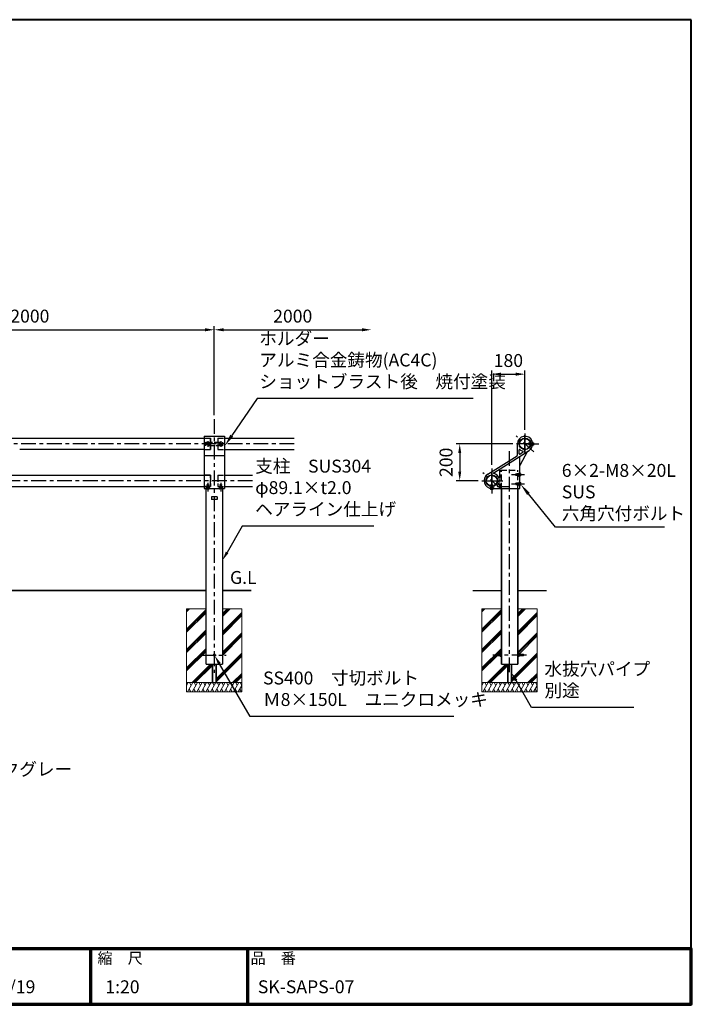
# Model space of a CAD drawing. Units: millimetres. Extents: x 400 to 8100, y 300 to 5640.
# Drawn here: x 4459 to 8100, y 300 to 5640 of the extents above; entities that cross this region are included whole.
import ezdxf
from ezdxf.enums import TextEntityAlignment as Align

# ---------------------------------------------------------------- set-up
doc = ezdxf.new("R2010")
doc.units = ezdxf.units.MM
doc.header["$LTSCALE"] = 20
for name, pattern in [('AM_ISO02W050', [7.5, 6, -1.5]), ('AM_ISO08W050', [18, 12, -1.5, 3, -1.5]), ('AM_ISO08W050x2', [9, 6, -0.75, 1.5, -0.75]), ('CENTER', [7, 4, -1, 1, -1]), ('CENTER2', [6, 3.75, -0.75, 0.75, -0.75]), ('HIDDEN2', [2.25, 1.5, -0.75])]:
    doc.linetypes.add(name, pattern=pattern)
for name, color, linetype, lineweight in [('AM_0', 7, 'Continuous', 30), ('AM_0N', 7, 'Continuous', 50), ('AM_3', 6, 'AM_ISO02W050', 25), ('AM_5', 3, 'Continuous', 25), ('AM_6', 2, 'Continuous', 35), ('AM_7', 4, 'AM_ISO08W050', 25), ('AM_7N', 4, 'AM_ISO08W050', 25), ('AM_BOR', 7, 'Continuous', 50), ('中心線', 4, 'CENTER', 25), ('図枠', 7, 'Continuous', 50), ('実線', 7, 'Continuous', 35)]:
    doc.layers.add(name, color=color, linetype=linetype, lineweight=lineweight)
for name, color, linetype in [('GF', 7, 'Continuous'), ('LAYER001', 7, 'Continuous'), ('LAYER002', 7, 'Continuous'), ('LAYER010', 7, 'Continuous')]:
    doc.layers.add(name, color=color, linetype=linetype)
doc.styles.add('ACISOTS', font='isocp.shx', dxfattribs={"height": 1, "bigfont": 'extfont.shx'})
doc.styles.get("Standard").update_dxf_attribs({"font": 'ISOCP.SHX', "bigfont": 'EXTFONT.SHX'})
doc.styles.add('スタイル1', font='txt')
doc.dimstyles.new('AM_ISO$0', dxfattribs={"dimtxt": 3.5, "dimasz": 2.5, "dimexe": 1, "dimexo": 1, "dimgap": 1.5, "dimtad": 1, "dimdsep": 46, "dimtxsty": 'Standard', "dimcen": 0, "dimclrd": 256, "dimclre": 256, "dimclrt": 2, "dimadec": 0, "dimazin": 2, "dimtp": 0.1, "dimtm": 0.1, "dimtfac": 0.71, "dimtdec": 3, "dimtmove": 0, "dimatfit": 3, "dimfxl": 1, "dimlwd": -1, "dimlwe": -1, "dimarcsym": 0})

# ---------------------------------------------------------------- blocks, each defined once
blk = doc.blocks.new('帝金図面用紙HP用')
at = {"layer": '図枠', "color": 1, "lineweight": 40}
for p, q in [((405, 282), (20, 282)), ((20, 282), (20, 15)), ((405, 15), (405, 282)), ((20, 15), (405, 15))]:
    blk.add_line(p, q, dxfattribs=at)
blk = doc.blocks.new('表題HP用')
at = {"layer": 'AM_0', "color": 1, "lineweight": 70}
for p, q in [((-267.43, 15), (-267.43, 0)), ((-207.43, 15), (-207.43, 0)), ((-162.84, 15), (-162.84, 0)), ((-120.28, 15), (-120.28, 0))]:
    blk.add_line(p, q, dxfattribs=at)
blk.add_lwpolyline([(-385, 0), (0, 0), (0, 15), (-385, 15)], close=True, dxfattribs=at)
at = {"layer": 'LAYER001', "color": 1, "linetype": 'Continuous'}
blk.add_line((-375.66, 15), (0, 15), dxfattribs=at)
at = {"layer": 'LAYER002', "color": 2, "linetype": 'Continuous'}
for p, q in [((-256.28, 8.46), (-256.28, 6.71)), ((-256.28, 8.46), (-250.29, 8.46)), ((-256.13, 9.97), (-256.13, 9.26)), ((-256.13, 9.97), (-253.68, 9.97)), ((-256.13, 9.26), (-255.02, 9.26)), ((-255.02, 9.26), (-254.58, 8.46)), ((-254.21, 9.26), (-252.36, 9.26)), ((-254.21, 9.26), (-253.78, 8.46)), ((-253.68, 10.41), (-253.68, 9.97)), ((-253.68, 10.41), (-252.89, 10.41)), ((-252.89, 10.41), (-252.89, 9.97)), ((-252.89, 9.97), (-250.44, 9.97)), ((-252.36, 9.26), (-252.79, 8.46)), ((-251.55, 9.26), (-251.99, 8.46)), ((-251.55, 9.26), (-250.44, 9.26)), ((-250.44, 9.97), (-250.44, 9.26)), ((-250.29, 8.46), (-250.29, 6.71)), ((-249.88, 8.71), (-249.51, 8.07)), ((-248.64, 8.39), (-248.64, 7.96)), ((-248.09, 8.67), (-246.79, 8.67)), ((-247.17, 10.32), (-246.79, 10.32)), ((-246.4, 10.32), (-246.79, 10.32)), ((-245.48, 8.67), (-246.79, 8.67)), ((-244.94, 8.39), (-244.94, 7.96)), ((-243.69, 8.71), (-244.06, 8.07)), ((-243.33, 9.11), (-243.33, 8.4)), ((-243.33, 9.11), (-242.57, 9.11)), ((-243.33, 8.4), (-242.59, 8.4)), ((-242.57, 10.41), (-242.57, 9.11)), ((-242.57, 10.41), (-241.86, 10.41)), ((-241.87, 8.4), (-241.3, 8.4)), ((-241.86, 10.41), (-241.86, 9.11)), ((-241.86, 9.11), (-241.3, 9.11)), ((-241.3, 9.11), (-241.3, 8.4)), ((-241.24, 8.62), (-240.77, 8.07)), ((-240.59, 10.19), (-240.03, 10)), ((-240.38, 8.72), (-239.58, 8.72)), ((-240.13, 9.43), (-239.58, 9.43)), ((-239.58, 10.41), (-239.58, 9.43)), ((-239.58, 10.41), (-238.87, 10.41)), ((-239.58, 8.72), (-239.58, 7.94)), ((-238.87, 10.41), (-238.87, 9.43)), ((-238.87, 9.43), (-237.46, 9.43)), ((-238.87, 8.72), (-237.46, 8.72)), ((-238.87, 8.72), (-238.87, 7.94)), ((-237.46, 9.43), (-237.46, 8.72)), ((-236.81, 9.32), (-236.81, 8.61)), ((-236.81, 9.32), (-233.3, 9.32)), ((-236.81, 8.61), (-233.27, 8.61)), ((-233.3, 10.41), (-233.3, 9.32)), ((-233.3, 10.41), (-232.59, 10.41)), ((-232.59, 10.41), (-232.59, 9.32)), ((-232.59, 9.32), (-231.46, 9.32)), ((-232.57, 8.61), (-230.9, 8.61)), ((-231.81, 9.86), (-231.17, 10.1)), ((-230.9, 9.05), (-230.66, 9.14)), ((-230.9, 9.05), (-230.9, 8.61)), ((-230.38, 8.71), (-230.01, 8.07)), ((-229.14, 8.39), (-229.14, 7.96)), ((-228.59, 8.67), (-225.98, 8.67)), ((-227.67, 10.32), (-226.9, 10.32)), ((-225.44, 8.39), (-225.44, 7.96)), ((-224.19, 8.71), (-224.56, 8.07)), ((-223.76, 9.28), (-223.76, 8.57)), ((-223.76, 9.28), (-222.79, 9.28)), ((-223.76, 8.57), (-221.92, 8.57)), ((-222.79, 10.41), (-222.79, 9.28)), ((-222.79, 10.41), (-222.08, 10.41)), ((-222.08, 10.41), (-222.08, 9.28)), ((-222.08, 9.28), (-221.28, 9.28)), ((-221.28, 9.28), (-221.28, 8.5)), ((-220.86, 8.78), (-220.86, 8.07)), ((-220.86, 8.78), (-219.75, 8.78)), ((-220.86, 8.07), (-219.75, 8.07)), ((-219.75, 10.3), (-219.75, 8.78)), ((-219.75, 10.3), (-219.04, 10.3)), ((-219.75, 8.07), (-219.75, 5.12)), ((-219.04, 10.3), (-219.04, 8.78)), ((-219.04, 8.78), (-217.81, 8.78)), ((-219.04, 8.07), (-217.81, 8.07)), ((-219.04, 8.07), (-219.04, 5.12)), ((-217.81, 8.78), (-217.81, 8.07)), ((-256.28, 6.71), (-255.69, 6.71)), ((-255.69, 6.71), (-255.69, 4.54)), ((-255.57, 7.75), (-255.57, 6.94)), ((-255.57, 7.75), (-253.64, 7.75)), ((-255.57, 6.94), (-253.64, 6.94)), ((-254.98, 6.23), (-254.98, 4.54)), ((-254.98, 6.23), (-253.64, 6.23)), ((-253.64, 7.75), (-253.64, 6.94)), ((-253.64, 6.23), (-253.64, 4.11)), ((-252.93, 7.75), (-252.93, 6.94)), ((-252.93, 7.75), (-251, 7.75)), ((-252.93, 6.94), (-251, 6.94)), ((-252.93, 6.23), (-252.93, 4.11)), ((-252.93, 6.23), (-251.59, 6.23)), ((-251.59, 6.23), (-251.59, 5.46)), ((-251, 7.75), (-251, 6.94)), ((-250.88, 6.71), (-250.29, 6.71)), ((-250.88, 6.71), (-250.88, 5.09)), ((-249.61, 7.37), (-249.61, 6.66)), ((-249.61, 7.37), (-247.12, 7.37)), ((-249.61, 6.66), (-247.12, 6.66)), ((-248.09, 6.33), (-248.76, 6.08)), ((-248.64, 7.96), (-247.12, 7.96)), ((-247.12, 7.96), (-247.12, 7.37)), ((-247.12, 6.66), (-247.12, 5.14)), ((-244.94, 7.96), (-246.45, 7.96)), ((-246.45, 7.96), (-246.45, 7.37)), ((-243.96, 7.37), (-246.45, 7.37)), ((-243.96, 6.66), (-246.45, 6.66)), ((-246.45, 6.66), (-246.45, 5.14)), ((-245.45, 6.32), (-244.78, 6.07)), ((-243.96, 7.37), (-243.96, 6.66)), ((-243.53, 6.37), (-243.19, 5.52)), ((-242.57, 6.78), (-242.57, 4.11)), ((-241.86, 7.04), (-241.86, 4.11)), ((-241.39, 6.56), (-240.96, 7.13)), ((-240.92, 7.94), (-239.58, 7.94)), ((-240.92, 7.94), (-240.92, 7.23)), ((-240.89, 7.23), (-239.81, 7.23)), ((-239.58, 6.5), (-239.58, 4.11)), ((-238.87, 7.94), (-237.24, 7.94)), ((-238.87, 6.55), (-238.87, 4.11)), ((-238.65, 7.23), (-237.24, 7.23)), ((-237.24, 7.94), (-237.24, 7.23)), ((-236.57, 7.7), (-233.67, 7.7)), ((-236.57, 7.7), (-236.57, 6.99)), ((-236.57, 6.99), (-235.42, 6.99)), ((-235.42, 6.99), (-235.42, 5.29)), ((-234.71, 6.99), (-234.71, 5.38)), ((-234.71, 6.99), (-233.67, 6.99)), ((-233.67, 7.7), (-233.67, 6.99)), ((-233.41, 5.62), (-233.41, 4.92)), ((-231.25, 6.06), (-231.44, 5.33)), ((-231.25, 6.06), (-230.65, 5.29)), ((-230.11, 7.37), (-230.11, 6.66)), ((-230.11, 7.37), (-224.46, 7.37)), ((-230.11, 6.66), (-228.24, 6.66)), ((-229.14, 7.96), (-225.44, 7.96)), ((-228.24, 6.66), (-228.97, 5.17)), ((-227.46, 6.66), (-228.17, 5.18)), ((-227.46, 6.66), (-224.46, 6.66)), ((-226.03, 6.34), (-226.61, 5.91)), ((-224.46, 7.37), (-224.46, 6.66)), ((-223.91, 6.35), (-223.57, 5.6)), ((-222.79, 6.38), (-222.79, 4.11)), ((-222.08, 6.8), (-222.08, 4.11)), ((-222.08, 6.8), (-221.55, 6.25)), ((-221.33, 6.05), (-220.9, 6.63)), ((-255.69, 4.54), (-254.98, 4.54)), ((-253.64, 4.11), (-252.93, 4.11)), ((-252.29, 5.25), (-252.12, 4.54)), ((-252.29, 5.25), (-251.8, 5.25)), ((-252.12, 4.54), (-251.43, 4.54)), ((-249.76, 5.14), (-249.76, 4.43)), ((-249.76, 5.14), (-248.46, 5.14)), ((-243.81, 4.43), (-249.76, 4.43)), ((-247.74, 5.14), (-247.12, 5.14)), ((-245.86, 5.14), (-246.45, 5.14)), ((-243.81, 5.14), (-245.08, 5.14)), ((-243.81, 5.14), (-243.81, 4.43)), ((-242.57, 4.11), (-241.86, 4.11)), ((-241.36, 5.03), (-240.93, 4.48)), ((-239.58, 4.11), (-238.87, 4.11)), ((-237.61, 4.49), (-237.13, 5.18)), ((-236.78, 5.22), (-236.7, 4.53)), ((-236.7, 4.53), (-233.41, 4.92)), ((-230.65, 5.29), (-230.94, 4.6)), ((-230, 5.15), (-228.97, 5.17)), ((-230, 5.15), (-229.86, 4.44)), ((-229.86, 4.44), (-225.35, 4.64)), ((-228.17, 5.18), (-225.9, 5.22)), ((-224.98, 4.22), (-224.41, 4.63)), ((-222.79, 4.11), (-222.08, 4.11)), ((-221.29, 5.12), (-221.29, 4.41)), ((-221.29, 5.12), (-219.75, 5.12)), ((-221.29, 4.41), (-217.68, 4.41)), ((-219.04, 5.12), (-217.68, 5.12)), ((-217.68, 5.12), (-217.68, 4.41))]:
    blk.add_line(p, q, dxfattribs=at)
for centre, radius, start, end in [((-251.16, 13.93), 5.37, 283.7412, 317.8555), ((-251.16, 13.93), 6.08, 285.6826, 294.4969), ((-251.16, 13.93), 6.08, 300.2983, 315.9566), ((-242.41, 13.93), 6.08, 224.0434, 239.7017), ((-242.41, 13.93), 5.37, 222.1445, 256.2589), ((-242.41, 13.93), 6.08, 245.5031, 254.3175), ((-247.63, 9.52), 5.17, 322.5178, 347.4531), ((-238.69, 9.72), 3.45, 202.6072, 228.6793), ((-243.78, 10.6), 3.22, 322.0664, 352.625), ((-243.94, 10.38), 3.93, 323.8455, 334.9612), ((-243.94, 10.38), 3.93, 345.9682, 354.3266), ((-219.48, 9.48), 13.82, 183.588, 200.5802), ((-219.48, 9.48), 13.12, 183.7786, 198.513), ((-234.13, 7.93), 3.01, 27.5313, 39.7399), ((-234.13, 7.93), 3.67, 19.1715, 36.2015), ((-231.66, 13.93), 5.37, 283.7412, 317.8555), ((-231.66, 13.93), 6.08, 285.6826, 294.4969), ((-231.66, 13.93), 6.08, 300.2983, 315.9566), ((-222.91, 13.93), 6.08, 224.0434, 239.7017), ((-222.91, 13.93), 5.37, 222.1445, 256.2589), ((-222.91, 13.93), 6.08, 245.5031, 254.3175), ((-227.27, 11.38), 6.05, 303.7992, 332.3174), ((-230.82, 13.7), 10.87, 325.4613, 331.4062), ((-251.8, 5.46), 0.208, 270, 0), ((-252.13, 4.47), 3.73, 10.3296, 25.4901), ((-252.13, 4.47), 4.44, 8.6637, 24.7118), ((-250.66, 7.43), 5.32, 334.4792, 347.9157), ((-250.66, 7.43), 6.03, 337.6594, 346.903), ((-248.12, 8.72), 5.88, 327.0342, 340.7865), ((-238.69, 9.72), 4.16, 220.27, 229.5083), ((-244.96, 9.22), 5.52, 310.7174, 338.8728), ((-245.33, 8.89), 6.23, 315.012, 337.445), ((-234.02, 8.09), 5.09, 197.6107, 225.0467), ((-234.65, 8.6), 4.23, 198.9691, 234.0845), ((-236.88, 20.4), 15.18, 278.2115, 283.2006), ((-238.71, -7.31), 17.92, 44.3721, 47.5431), ((-238.71, -7.31), 18.63, 39.8782, 47.1227), ((-230.82, 13.7), 10.87, 311.8507, 317.6421), ((-219.24, 9.35), 3.19, 214.5991, 238.553), ((-220.23, 7.51), 1.82, 223.9191, 233.1051), ((-251.43, 5.09), 0.55, 270, 0), ((-236.88, 20.4), 15.18, 270.3631, 275.5125), ((-231.67, 4.9), 0.793, 200.5802, 337.4536), ((-231.68, 5.39), 0.252, 198.513, 345.4536), ((-238.71, -7.31), 17.92, 40.0311, 41.8327)]:
    blk.add_arc(centre, radius, start, end, dxfattribs=at)
at = {"layer": 'AM_BOR', "lineweight": 13, "style": 'スタイル1'}
for s, p in [('備\u3000\u3000考', (-382, 11)), ('縮\u3000尺', (-160.98, 11)), ('品\u3000番', (-119.48, 11))]:
    blk.add_text(s, height=3, dxfattribs=at).set_placement(p)
blk.add_text('日\u3000\u3000付', height=3, dxfattribs=at).set_placement((-199.98, 11), align=Align.CENTER)
for tag, p in [('GEN-TITLE-DAT', (-202.75, 3)), ('GEN-TITLE-SCA', (-158.84, 3)), ('GEN-TITLE-DWG', (-117.5, 3))]:
    blk.add_attdef(tag, p, '', height=3.5, dxfattribs=at)
at = {"layer": 'LAYER010', "color": 10, "linetype": 'Continuous'}
for s, insert, char_height, width, attachment_point in [('\\W1.11767;やさしさと安全をキーワードに', (-260.35, 11.29), 2.5, 85.8343, 7), ('{\\W0.706799;ＯＳＡＫＡ（０６）６２５２－３６９１\u3000ＴＯＫＹＯ（０３）３４３７－０３０６}', (-237.04, 2.59), 1.8, 266.4, 5)]:
    blk.add_mtext(s, dxfattribs=dict(at, insert=insert, char_height=char_height, width=width, attachment_point=attachment_point))
blk = doc.blocks.new('*D58')
at = {"layer": 'AM_5', "transparency": 16777216}
for p, q in [((7018.3, 3225.2), (7018.3, 3737.6)), ((7068.3, 3717.6), (7148.3, 3717.6)), ((7198.3, 3416.1), (7198.3, 3737.6))]:
    blk.add_line(p, q, dxfattribs=at)
for points in [[(7068.3, 3725.9), (7068.3, 3709.2), (7018.3, 3717.6)], [(7148.3, 3725.9), (7148.3, 3709.2), (7198.3, 3717.6)]]:
    blk.add_solid(points, dxfattribs=at)
at = {"layer": 'Defpoints', "color": 0, "transparency": 16777216}
for p in [(7198.3, 3717.6), (7198.3, 3396.1), (7018.3, 3205.2)]:
    blk.add_point(p, dxfattribs=at)
at = {"layer": 'AM_5', "color": 2, "transparency": 16777216, "insert": (7108.3, 3782.6), "char_height": 70, "attachment_point": 5}
blk.add_mtext('180', dxfattribs=at)
blk = doc.blocks.new('*D62')
at = {"layer": 'AM_5', "transparency": 16777216}
for p, q in [((7131.8, 3339.4), (6824.5, 3339.4)), ((6844.5, 3289.4), (6844.5, 3189.4)), ((6944.5, 3139.4), (6824.5, 3139.4))]:
    blk.add_line(p, q, dxfattribs=at)
for points in [[(6836.1, 3289.4), (6852.8, 3289.4), (6844.5, 3339.4)], [(6836.1, 3189.4), (6852.8, 3189.4), (6844.5, 3139.4)]]:
    blk.add_solid(points, dxfattribs=at)
at = {"layer": 'Defpoints', "color": 0, "transparency": 16777216}
for p in [(7151.8, 3339.4), (6844.5, 3139.4), (6964.5, 3139.4)]:
    blk.add_point(p, dxfattribs=at)
at = {"layer": 'AM_5', "color": 2, "transparency": 16777216, "insert": (6779.4, 3239.4), "char_height": 70, "attachment_point": 5, "rotation": 90}
blk.add_mtext('200', dxfattribs=at)
blk = doc.blocks.new('*S42')
at = {"layer": 'AM_5'}
for p, q in [((7362.9, 2887.9), (7216.9, 3068.3)), ((7955.1, 2887.9), (7362.9, 2887.9))]:
    blk.add_line(p, q, dxfattribs=at)
at = {"layer": 'AM_5', "linetype": 'Continuous'}
blk.add_trace([(7224, 3074.1), (7209.7, 3062.5), (7172.8, 3122.7)], dxfattribs=at)
at = {"layer": 'AM_5', "color": 2, "insert": (7397.9, 2905.4), "char_height": 70, "attachment_point": 7, "style": 'ACISOTS'}
blk.add_mtext('6×2-M8×20L\u3000\\PSUS\\P六角穴付ボルト', dxfattribs=at)
blk = doc.blocks.new('*D59')
at = {"layer": 'AM_5', "transparency": 16777216}
for p, q in [((3513.8, 3494.4), (3513.8, 3978.3)), ((3563.8, 3958.3), (5463.8, 3958.3)), ((5513.8, 3494.4), (5513.8, 3978.3))]:
    blk.add_line(p, q, dxfattribs=at)
for points in [[(3563.8, 3966.6), (3563.8, 3949.9), (3513.8, 3958.3)], [(5463.8, 3966.6), (5463.8, 3949.9), (5513.8, 3958.3)]]:
    blk.add_solid(points, dxfattribs=at)
at = {"layer": 'Defpoints', "color": 0, "transparency": 16777216}
for p in [(5513.8, 3958.3), (3513.8, 3474.4), (5513.8, 3474.4)]:
    blk.add_point(p, dxfattribs=at)
at = {"layer": 'AM_5', "color": 2, "transparency": 16777216, "insert": (4513.8, 4023.3), "char_height": 70, "attachment_point": 5}
blk.add_mtext('2000', dxfattribs=at)
blk = doc.blocks.new('*S45')
at = {"layer": 'AM_5'}
for p, q in [((5708.1, 1861.2), (5541.2, 2147.3)), ((6811.7, 1861.2), (5708.1, 1861.2))]:
    blk.add_line(p, q, dxfattribs=at)
at = {"layer": 'AM_5', "linetype": 'Continuous'}
blk.add_trace([(5548.4, 2151.5), (5534, 2143.1), (5516, 2190.5)], dxfattribs=at)
at = {"layer": 'AM_5', "color": 2, "insert": (5778.1, 1896.2), "char_height": 70, "attachment_point": 7}
blk.add_mtext('SS400\u3000寸切ボルト\u3000\\PＭ8×150L\u3000ユニクロメッキ', dxfattribs=at)
blk = doc.blocks.new('*S46')
at = {"layer": 'AM_5'}
for p, q in [((7233.9, 1910.2), (7149.8, 2055.9)), ((7788.3, 1910.2), (7233.9, 1910.2))]:
    blk.add_line(p, q, dxfattribs=at)
at = {"layer": 'AM_5', "linetype": 'Continuous'}
blk.add_trace([(7157, 2060.1), (7142.6, 2051.7), (7124.8, 2099.2)], dxfattribs=at)
at = {"layer": 'AM_5', "color": 2, "insert": (7303.9, 1945.2), "char_height": 70, "attachment_point": 7}
blk.add_mtext('水抜穴パイプ\\P別途', dxfattribs=at)
blk = doc.blocks.new('*S48')
at = {"layer": 'AM_5'}
for p, q in [((5665.6, 2893.6), (5583.3, 2751.2)), ((6379.6, 2893.6), (5665.6, 2893.6))]:
    blk.add_line(p, q, dxfattribs=at)
at = {"layer": 'AM_5', "linetype": 'Continuous'}
blk.add_trace([(5576.1, 2755.4), (5590.5, 2747), (5558.3, 2707.9)], dxfattribs=at)
at = {"layer": 'AM_5', "color": 2, "insert": (5735.6, 2928.6), "char_height": 70, "attachment_point": 7}
blk.add_mtext('支柱\u3000SUS304\\Pφ89.1×t2.0\\Pヘアライン仕上げ', dxfattribs=at)
blk = doc.blocks.new('*D53')
at = {"layer": 'AM_5', "transparency": 16777216}
for p, q in [((5513.8, 3494.4), (5513.8, 3978.3)), ((5563.8, 3958.3), (6314.5, 3958.3))]:
    blk.add_line(p, q, dxfattribs=at)
for points in [[(5563.8, 3966.6), (5563.8, 3949.9), (5513.8, 3958.3)], [(6314.5, 3966.6), (6314.5, 3949.9), (6364.5, 3958.3)]]:
    blk.add_solid(points, dxfattribs=at)
at = {"layer": 'Defpoints', "color": 0, "transparency": 16777216}
for p in [(6364.5, 3958.3), (6364.5, 3958.3), (5513.8, 3474.4)]:
    blk.add_point(p, dxfattribs=at)
at = {"layer": 'AM_5', "color": 2, "transparency": 16777216, "insert": (5939.1, 4023.3), "char_height": 70, "attachment_point": 5}
blk.add_mtext('2000', dxfattribs=at)

msp = doc.modelspace()

# ---------------------------------------------------------------- linework, layer by layer
for p, q in [((5458.755, 3275.951), (5568.755, 3275.951)), ((5498.768, 3051.912), (5498.768, 3036.912)), ((5528.768, 3051.912), (5498.768, 3051.912)), ((5528.768, 3051.912), (5528.768, 3036.912)), ((5528.768, 3036.912), (5498.768, 3036.912))]:
    msp.add_line(p, q)
at = {"ltscale": 0.1}
for p, q in [((5472.28, 3097.749), (5472.28, 3095.712)), ((5485.28, 3097.749), (5485.28, 3095.712)), ((5542.255, 3097.749), (5542.255, 3095.712)), ((5555.255, 3097.749), (5555.255, 3095.712)), ((5473.08, 3094.912), (5484.48, 3094.912)), ((5554.455, 3094.912), (5543.055, 3094.912))]:
    msp.add_line(p, q, dxfattribs=at)
at = {"ltscale": 0.5}
for centre in [(7269.645, 3172.749), (7269.645, 3122.749)]:
    msp.add_arc(centre, 100.223, 174.847938, 185.152062, dxfattribs=at)
at = {"ltscale": 0.1}
for centre, radius, start, end in [((5548.755, 2978.32), 119.768, 85.690417, 94.309583), ((5473.08, 3095.712), 0.8, 180, 270), ((5484.48, 3095.712), 0.8, 270, 0), ((5543.055, 3095.712), 0.8, 180, 270), ((5554.455, 3095.712), 0.8, 270, 0)]:
    msp.add_arc(centre, radius, start, end, dxfattribs=at)
at = {"layer": 'AM_0'}
for p, q in [((3568.755, 3369.662), (5458.742, 3369.662)), ((5458.755, 3380.912), (5458.755, 3097.749)), ((5458.755, 3380.912), (5568.755, 3380.912)), ((5568.755, 3380.912), (5568.755, 3097.749)), ((5568.755, 3369.662), (5946.626, 3369.662)), ((7156.827, 3277.054), (7156.827, 3339.412)), ((5458.742, 3309.162), (4458.768, 3309.162)), ((5568.755, 3309.162), (5946.626, 3309.162)), ((6996.169, 3174.502), (7155.895, 3275.363)), ((7028.539, 3183.115), (7220.485, 3304.322)), ((7166.827, 3285.894), (7166.827, 3307.443)), ((7212.103, 3299.03), (7169.827, 3222.334)), ((7169.827, 3181.749), (7169.827, 3272.334)), ((7169.895, 3284.203), (7188.115, 3295.709)), ((3568.755, 3169.662), (5458.742, 3169.662)), ((5568.755, 3169.662), (5721.544, 3169.662)), ((7059.827, 3199.244), (7059.827, 3157.633)), ((7169.827, 3131.749), (7169.827, 3163.749)), ((3568.755, 3109.162), (5458.742, 3109.162)), ((5458.755, 3097.749), (5539.755, 3097.749)), ((5557.755, 3097.749), (5568.755, 3097.749)), ((5568.755, 3109.162), (5721.544, 3109.162)), ((7018.327, 3097.749), (7169.827, 3097.749)), ((7050.296, 3107.912), (7114.827, 3107.912)), ((7059.827, 3121.191), (7059.827, 3109.912)), ((7169.827, 3097.749), (7169.827, 3113.749)), ((5469.205, 2144.412), (5558.305, 2144.412)), ((7070.277, 2144.412), (7159.377, 2144.412)), ((5462.898, 2044.432), (5564.498, 2044.432)), ((7063.97, 2044.432), (7165.57, 2044.432))]:
    msp.add_line(p, q, dxfattribs=at)
at = {"layer": 'AM_0', "lineweight": -3}
for p, q in [((6914.827, 2544.412), (7070.277, 2544.412)), ((7159.377, 2544.412), (7314.827, 2544.412))]:
    msp.add_line(p, q, dxfattribs=at)
at = {"layer": 'AM_0', "lineweight": 20}
for p, q in [((5363.698, 2444.432), (5363.698, 2044.432)), ((5363.698, 2444.432), (5469.205, 2444.432)), ((5558.305, 2444.432), (5663.698, 2444.432)), ((5663.698, 2444.432), (5663.698, 2044.432)), ((6964.77, 2444.432), (6964.77, 2044.432)), ((6964.77, 2444.432), (7070.277, 2444.432)), ((7159.377, 2444.432), (7264.77, 2444.432)), ((7264.77, 2444.432), (7264.77, 2044.432)), ((5363.698, 2044.432), (5663.698, 2044.432)), ((6964.77, 2044.432), (7264.77, 2044.432))]:
    msp.add_line(p, q, dxfattribs=at)
at = {"layer": 'AM_0', "lineweight": 15}
for p, q in [((5363.698, 2427.994), (5380.136, 2444.432)), ((5363.698, 2436.479), (5371.651, 2444.432)), ((5363.698, 2334.965), (5469.205, 2440.472)), ((5363.698, 2326.479), (5469.205, 2431.986)), ((5363.698, 2317.994), (5469.205, 2423.501)), ((5558.305, 2411.086), (5591.651, 2444.432)), ((5558.305, 2402.601), (5600.136, 2444.432)), ((5558.305, 2419.572), (5583.165, 2444.432)), ((5558.305, 2319.572), (5663.698, 2424.965)), ((5558.305, 2311.086), (5663.698, 2416.479)), ((5558.305, 2302.601), (5663.698, 2407.994)), ((6964.77, 2427.994), (6981.207, 2444.432)), ((6964.77, 2436.479), (6972.722, 2444.432)), ((6964.77, 2334.965), (7070.277, 2440.472)), ((6964.77, 2326.479), (7070.277, 2431.986)), ((6964.77, 2317.994), (7070.277, 2423.501)), ((7159.377, 2411.086), (7192.722, 2444.432)), ((7159.377, 2402.601), (7201.207, 2444.432)), ((7159.377, 2419.572), (7184.237, 2444.432)), ((7159.377, 2319.572), (7264.77, 2424.965)), ((7159.377, 2311.086), (7264.77, 2416.479)), ((7159.377, 2302.601), (7264.77, 2407.994)), ((5363.698, 2224.965), (5469.205, 2330.472)), ((5363.698, 2216.479), (5469.205, 2321.986)), ((5363.698, 2207.994), (5469.205, 2313.501)), ((5558.305, 2209.572), (5663.698, 2314.965)), ((5558.305, 2201.086), (5663.698, 2306.479)), ((5558.305, 2192.601), (5663.698, 2297.994)), ((6964.77, 2224.965), (7070.277, 2330.472)), ((6964.77, 2216.479), (7070.277, 2321.986)), ((6964.77, 2207.994), (7070.277, 2313.501)), ((7159.377, 2209.572), (7264.77, 2314.965)), ((7160.202, 2201.912), (7264.77, 2306.479)), ((7165.877, 2199.101), (7264.77, 2297.994)), ((5363.698, 2124.965), (5469.205, 2230.472)), ((5363.698, 2116.479), (5469.205, 2221.986)), ((5363.698, 2107.994), (5469.205, 2213.501)), ((5523.755, 2065.022), (5663.698, 2204.965)), ((5523.755, 2056.536), (5663.698, 2196.479)), ((6964.77, 2124.965), (7070.277, 2230.472)), ((6964.77, 2116.479), (7039.827, 2191.536)), ((6964.77, 2107.994), (7047.188, 2190.412)), ((7046.702, 2198.412), (7070.277, 2221.986)), ((7055.188, 2198.412), (7070.277, 2213.501)), ((7124.827, 2065.022), (7264.77, 2204.965)), ((7124.827, 2056.536), (7264.77, 2196.479)), ((5393.165, 2044.432), (5493.145, 2144.412)), ((5401.651, 2044.432), (5501.631, 2144.412)), ((5410.136, 2044.432), (5503.755, 2138.051)), ((5523.755, 2048.051), (5663.698, 2187.994)), ((6994.237, 2044.432), (7094.217, 2144.412)), ((7002.722, 2044.432), (7102.702, 2144.412)), ((7011.207, 2044.432), (7104.827, 2138.051)), ((7124.827, 2048.051), (7264.77, 2187.994)), ((5613.165, 2044.432), (5663.698, 2094.965)), ((5621.651, 2044.432), (5663.698, 2086.479)), ((7214.237, 2044.432), (7264.77, 2094.965)), ((7222.722, 2044.432), (7264.77, 2086.479)), ((5363.698, 2044.432), (5663.698, 2044.432)), ((5363.698, 1994.432), (5363.698, 2044.432)), ((5363.698, 2029.277), (5372.448, 2044.432)), ((5368.58, 1994.432), (5397.448, 2044.432)), ((5379.948, 2044.432), (5388.698, 2029.277)), ((5393.58, 1994.432), (5422.448, 2044.432)), ((5404.948, 2044.432), (5413.698, 2029.276)), ((5418.58, 1994.432), (5447.448, 2044.432)), ((5429.948, 2044.432), (5438.698, 2029.276)), ((5443.58, 1994.432), (5472.448, 2044.432)), ((5454.948, 2044.432), (5463.698, 2029.276)), ((5468.58, 1994.432), (5497.448, 2044.432)), ((5479.948, 2044.432), (5488.698, 2029.276)), ((5493.58, 1994.432), (5522.448, 2044.432)), ((5504.948, 2044.432), (5513.698, 2029.276)), ((5518.581, 1994.432), (5547.448, 2044.432)), ((5529.948, 2044.432), (5538.698, 2029.276)), ((5543.581, 1994.432), (5572.448, 2044.432)), ((5554.948, 2044.432), (5563.698, 2029.276)), ((5568.581, 1994.432), (5597.448, 2044.432)), ((5579.948, 2044.432), (5588.698, 2029.276)), ((5593.58, 1994.432), (5622.448, 2044.432)), ((5604.948, 2044.432), (5613.698, 2029.276)), ((5618.58, 1994.432), (5647.448, 2044.432)), ((5629.948, 2044.432), (5638.698, 2029.276)), ((5630.136, 2044.432), (5663.698, 2077.994)), ((5643.581, 1994.432), (5663.698, 2029.276)), ((5654.948, 2044.432), (5663.698, 2029.276)), ((5663.698, 2044.432), (5663.698, 1994.432)), ((6964.77, 2044.432), (7264.77, 2044.432)), ((6964.77, 1994.432), (6964.77, 2044.432)), ((6964.77, 2029.277), (6973.519, 2044.432)), ((6969.652, 1994.432), (6998.519, 2044.432)), ((6981.02, 2044.432), (6989.77, 2029.277)), ((6994.652, 1994.432), (7023.52, 2044.432)), ((7006.02, 2044.432), (7014.77, 2029.276)), ((7019.652, 1994.432), (7048.52, 2044.432)), ((7031.02, 2044.432), (7039.77, 2029.276)), ((7044.652, 1994.432), (7073.52, 2044.432)), ((7056.02, 2044.432), (7064.77, 2029.276)), ((7069.652, 1994.432), (7098.52, 2044.432)), ((7081.02, 2044.432), (7089.77, 2029.276)), ((7094.652, 1994.432), (7123.52, 2044.432)), ((7106.02, 2044.432), (7114.77, 2029.276)), ((7119.652, 1994.432), (7148.52, 2044.432)), ((7131.02, 2044.432), (7139.77, 2029.276)), ((7144.652, 1994.432), (7173.52, 2044.432)), ((7156.02, 2044.432), (7164.77, 2029.276)), ((7169.652, 1994.432), (7198.52, 2044.432)), ((7181.02, 2044.432), (7189.77, 2029.276)), ((7194.652, 1994.432), (7223.52, 2044.432)), ((7206.02, 2044.432), (7214.77, 2029.276)), ((7219.652, 1994.432), (7248.52, 2044.432)), ((7231.02, 2044.432), (7239.77, 2029.276)), ((7231.207, 2044.432), (7264.77, 2077.994)), ((7244.652, 1994.432), (7264.77, 2029.276)), ((7256.02, 2044.432), (7264.77, 2029.276)), ((7264.77, 2044.432), (7264.77, 1994.432)), ((5663.698, 1994.432), (5363.698, 1994.432)), ((5377.33, 2009.587), (5386.08, 1994.432)), ((5402.33, 2009.587), (5411.08, 1994.432)), ((5427.331, 2009.587), (5436.081, 1994.432)), ((5452.33, 2009.587), (5461.08, 1994.432)), ((5477.331, 2009.587), (5486.081, 1994.432)), ((5502.33, 2009.587), (5511.08, 1994.432)), ((5527.331, 2009.587), (5536.081, 1994.432)), ((5552.331, 2009.587), (5561.081, 1994.432)), ((5577.33, 2009.587), (5586.08, 1994.432)), ((5602.331, 2009.587), (5611.081, 1994.432)), ((5627.33, 2009.587), (5636.08, 1994.432)), ((5652.331, 2009.587), (5661.081, 1994.432)), ((7264.77, 1994.432), (6964.77, 1994.432)), ((6978.402, 2009.587), (6987.152, 1994.432)), ((7003.402, 2009.587), (7012.152, 1994.432)), ((7028.402, 2009.587), (7037.152, 1994.432)), ((7053.402, 2009.587), (7062.152, 1994.432)), ((7078.402, 2009.587), (7087.152, 1994.432)), ((7103.402, 2009.587), (7112.152, 1994.432)), ((7128.402, 2009.587), (7137.152, 1994.432)), ((7153.402, 2009.587), (7162.152, 1994.432)), ((7178.402, 2009.587), (7187.152, 1994.432)), ((7203.402, 2009.587), (7212.152, 1994.432)), ((7228.402, 2009.587), (7237.152, 1994.432)), ((7253.402, 2009.587), (7262.152, 1994.432))]:
    msp.add_line(p, q, dxfattribs=at)
at = {"layer": 'AM_0'}
for centre, radius in [((7198.327, 3339.412), 31.5), ((7198.327, 3339.412), 30.25), ((7018.327, 3139.412), 31.5), ((7018.327, 3139.412), 30.25)]:
    msp.add_circle(centre, radius, dxfattribs=at)
for centre, radius, start, end in [((7198.327, 3339.412), 41.5, 302.271008, 180), ((7154.827, 3277.054), 2, 302.271008, 0), ((7168.827, 3307.443), 2, 47.299903, 180), ((7168.827, 3285.894), 2, 180, 302.271008), ((7198.327, 3339.412), 41.5, 227.299903, 254.971105), ((7187.047, 3297.4), 2, 302.271008, 74.971105), ((7018.459, 3139.362), 41.613, 122.387615, 269.81858), ((7029.607, 3181.424), 2, 122.271008, 254.971105), ((7018.327, 3139.412), 41.5, 317.299903, 74.971105), ((7057.827, 3157.633), 2, 204.763299, 0), ((7057.827, 3199.244), 2, 0, 122.271008), ((7050.296, 3109.912), 2, 137.299903, 270), ((7057.827, 3121.191), 2, 0, 155.236701), ((7057.827, 3109.912), 2, 270, 0)]:
    msp.add_arc(centre, radius, start, end, dxfattribs=at)
at = {"layer": 'AM_0N'}
for p, q in [((7242.027, 3345.912), (7239.315, 3345.912)), ((7242.027, 3332.912), (7239.315, 3332.912)), ((7242.827, 3345.112), (7242.827, 3333.712)), ((7172.027, 3179.249), (7169.827, 3179.249)), ((7172.027, 3166.249), (7169.827, 3166.249)), ((7172.827, 3178.449), (7172.827, 3167.049)), ((7011.827, 3095.712), (7011.827, 3098.424)), ((7024.827, 3095.712), (7024.827, 3097.749)), ((7172.027, 3129.249), (7169.827, 3129.249)), ((7172.027, 3116.249), (7169.827, 3116.249)), ((7172.827, 3128.449), (7172.827, 3117.049)), ((7024.027, 3094.912), (7012.627, 3094.912))]:
    msp.add_line(p, q, dxfattribs=at)
for centre, start, end in [((7242.027, 3345.112), 0, 90), ((7242.027, 3333.712), 270, 0), ((7172.027, 3178.449), 0, 90), ((7172.027, 3167.049), 270, 0), ((7172.027, 3128.449), 0, 90), ((7172.027, 3117.049), 270, 0), ((7012.627, 3095.712), 180, 270), ((7024.027, 3095.712), 270, 0)]:
    msp.add_arc(centre, 0.8, start, end, dxfattribs=at)
at = {"layer": 'AM_3', "linetype": 'HIDDEN2'}
for p, q in [((5458.755, 3369.662), (5493.755, 3369.662)), ((5533.755, 3369.662), (5568.755, 3369.662)), ((7234.827, 3345.912), (7239.315, 3345.912)), ((7234.827, 3332.912), (7239.315, 3332.912)), ((5458.755, 3309.162), (5493.755, 3309.162)), ((5533.755, 3309.162), (5568.755, 3309.162)), ((5458.755, 3169.662), (5493.755, 3169.662)), ((5533.755, 3169.662), (5568.755, 3169.662)), ((7069.827, 3097.749), (7069.827, 3197.749)), ((7069.827, 3197.749), (7159.827, 3197.749)), ((7070.277, 3097.749), (7070.277, 3197.749)), ((7159.377, 3097.749), (7159.377, 3197.749)), ((7159.827, 3097.749), (7159.827, 3197.749)), ((7164.827, 3179.249), (7169.827, 3179.249)), ((7164.827, 3166.249), (7169.827, 3166.249)), ((5458.755, 3109.162), (5493.755, 3109.162)), ((5533.755, 3109.162), (5568.755, 3109.162)), ((7011.827, 3102.912), (7011.827, 3098.424)), ((7024.827, 3102.912), (7024.827, 3097.749)), ((7164.827, 3129.249), (7169.827, 3129.249)), ((7164.827, 3116.249), (7169.827, 3116.249))]:
    msp.add_line(p, q, dxfattribs=at)
at = {"layer": 'AM_3', "ltscale": 0.3}
for p, q in [((5458.756, 3369.662), (5493.756, 3369.662)), ((5493.755, 3369.662), (5493.755, 3309.162)), ((5493.756, 3309.162), (5493.756, 3369.662)), ((5533.755, 3369.662), (5533.755, 3309.162)), ((5458.756, 3309.162), (5493.756, 3309.162)), ((5493.756, 3169.662), (5458.756, 3169.662)), ((5493.755, 3169.662), (5493.755, 3109.162)), ((5493.756, 3109.162), (5493.756, 3169.662)), ((5533.755, 3169.662), (5533.755, 3109.162)), ((5493.756, 3109.162), (5458.756, 3109.162))]:
    msp.add_line(p, q, dxfattribs=at)
at = {"layer": 'AM_3', "linetype": 'HIDDEN2', "ltscale": 0.2}
for p, q in [((7218.594, 3343.412), (7217.827, 3342.645)), ((7217.827, 3342.645), (7226.702, 3342.645)), ((7217.827, 3336.179), (7217.827, 3342.645)), ((7217.827, 3336.179), (7226.702, 3336.179)), ((7218.594, 3335.412), (7217.827, 3336.179)), ((7231.702, 3343.412), (7218.594, 3343.412)), ((7218.594, 3335.412), (7218.594, 3343.412)), ((7231.702, 3335.412), (7218.594, 3335.412)), ((7231.702, 3335.412), (7231.702, 3343.412)), ((7231.702, 3342.645), (7232.469, 3343.412)), ((7232.469, 3343.412), (7231.702, 3343.412)), ((7231.702, 3336.179), (7232.469, 3335.412)), ((7232.469, 3335.412), (7231.702, 3335.412)), ((7234.827, 3343.412), (7232.469, 3343.412)), ((7234.827, 3335.412), (7232.469, 3335.412)), ((7148.594, 3176.749), (7147.827, 3175.983)), ((7147.827, 3175.983), (7156.702, 3175.983)), ((7147.827, 3169.516), (7147.827, 3175.983)), ((7147.827, 3169.516), (7156.702, 3169.516)), ((7148.594, 3168.749), (7147.827, 3169.516)), ((7161.702, 3176.749), (7148.594, 3176.749)), ((7148.594, 3168.749), (7148.594, 3176.749)), ((7161.702, 3168.749), (7148.594, 3168.749)), ((7161.702, 3168.749), (7161.702, 3176.749)), ((7161.702, 3175.983), (7162.469, 3176.749)), ((7162.469, 3176.749), (7161.702, 3176.749)), ((7161.702, 3169.516), (7162.469, 3168.749)), ((7162.469, 3168.749), (7161.702, 3168.749)), ((7164.827, 3176.749), (7162.469, 3176.749)), ((7164.827, 3168.749), (7162.469, 3168.749)), ((5474.78, 3119.145), (5475.547, 3119.912)), ((5474.78, 3106.037), (5474.78, 3119.145)), ((5482.78, 3119.145), (5474.78, 3119.145)), ((5482.78, 3106.037), (5474.78, 3106.037)), ((5474.78, 3105.27), (5474.78, 3106.037)), ((5474.78, 3102.912), (5474.78, 3105.27)), ((5475.547, 3119.912), (5475.547, 3111.037)), ((5482.013, 3119.912), (5475.547, 3119.912)), ((5482.013, 3119.912), (5482.013, 3111.037)), ((5482.78, 3119.145), (5482.013, 3119.912)), ((5482.78, 3106.037), (5482.78, 3119.145)), ((5482.78, 3102.912), (5482.78, 3105.27)), ((5544.755, 3119.145), (5545.522, 3119.912)), ((5544.755, 3106.037), (5544.755, 3119.145)), ((5544.755, 3119.145), (5552.755, 3119.145)), ((5544.755, 3106.037), (5552.755, 3106.037)), ((5544.755, 3102.912), (5544.755, 3105.27)), ((5545.522, 3119.912), (5545.522, 3111.037)), ((5545.522, 3119.912), (5551.988, 3119.912)), ((5551.988, 3119.912), (5551.988, 3111.037)), ((5552.755, 3119.145), (5551.988, 3119.912)), ((5552.755, 3106.037), (5552.755, 3119.145)), ((5552.755, 3105.27), (5552.755, 3106.037)), ((5552.755, 3102.912), (5552.755, 3105.27)), ((7014.327, 3119.145), (7015.094, 3119.912)), ((7014.327, 3106.037), (7014.327, 3119.145)), ((7014.327, 3119.145), (7022.327, 3119.145)), ((7014.327, 3106.037), (7022.327, 3106.037)), ((7015.094, 3106.037), (7014.327, 3105.27)), ((7014.327, 3105.27), (7014.327, 3106.037)), ((7014.327, 3102.912), (7014.327, 3105.27)), ((7015.094, 3119.912), (7015.094, 3111.037)), ((7015.094, 3119.912), (7021.56, 3119.912)), ((7021.56, 3119.912), (7021.56, 3111.037)), ((7022.327, 3119.145), (7021.56, 3119.912)), ((7021.56, 3106.037), (7022.327, 3105.27)), ((7022.327, 3106.037), (7022.327, 3119.145)), ((7022.327, 3105.27), (7022.327, 3106.037)), ((7022.327, 3102.912), (7022.327, 3105.27)), ((7148.594, 3126.749), (7147.827, 3125.983)), ((7147.827, 3125.983), (7156.702, 3125.983)), ((7147.827, 3119.516), (7147.827, 3125.983)), ((7147.827, 3119.516), (7156.702, 3119.516)), ((7148.594, 3118.749), (7147.827, 3119.516)), ((7161.702, 3126.749), (7148.594, 3126.749)), ((7148.594, 3118.749), (7148.594, 3126.749)), ((7161.702, 3118.749), (7148.594, 3118.749)), ((7161.702, 3118.749), (7161.702, 3126.749)), ((7161.702, 3125.983), (7162.469, 3126.749)), ((7162.469, 3126.749), (7161.702, 3126.749)), ((7161.702, 3119.516), (7162.469, 3118.749)), ((7162.469, 3118.749), (7161.702, 3118.749)), ((7164.827, 3126.749), (7162.469, 3126.749)), ((7164.827, 3118.749), (7162.469, 3118.749))]:
    msp.add_line(p, q, dxfattribs=at)
at = {"layer": 'AM_3', "linetype": 'HIDDEN2', "ltscale": 0.1}
for p, q in [((7228.268, 3345.412), (7234.827, 3345.412)), ((7228.268, 3333.412), (7234.827, 3333.412)), ((7234.827, 3330.412), (7234.827, 3348.412)), ((7234.827, 3348.412), (7238.839, 3348.412)), ((7234.827, 3330.412), (7238.839, 3330.412)), ((7159.827, 3178.749), (7164.827, 3178.749)), ((7159.827, 3166.749), (7164.827, 3166.749)), ((7164.827, 3163.749), (7164.827, 3181.749)), ((7164.827, 3181.749), (7169.827, 3181.749)), ((7164.827, 3163.749), (7169.827, 3163.749)), ((5487.78, 3102.912), (5469.78, 3102.912)), ((5469.78, 3102.912), (5469.78, 3097.749)), ((5472.28, 3102.912), (5472.28, 3097.749)), ((5485.28, 3102.912), (5485.28, 3097.749)), ((5487.78, 3102.912), (5487.78, 3097.749)), ((5539.755, 3102.912), (5557.755, 3102.912)), ((5539.755, 3102.912), (5539.755, 3097.749)), ((5542.255, 3102.912), (5542.255, 3097.749)), ((5555.255, 3102.912), (5555.255, 3097.749)), ((5557.755, 3102.912), (5557.755, 3097.749)), ((7009.327, 3102.912), (7027.327, 3102.912)), ((7009.327, 3102.912), (7009.327, 3098.9)), ((7012.327, 3109.471), (7012.327, 3102.912)), ((7024.327, 3109.471), (7024.327, 3102.912)), ((7027.327, 3102.912), (7027.327, 3097.749)), ((7159.827, 3128.749), (7164.827, 3128.749)), ((7159.827, 3116.749), (7164.827, 3116.749)), ((7164.827, 3113.749), (7164.827, 3131.749)), ((7164.827, 3131.749), (7169.827, 3131.749)), ((7164.827, 3113.749), (7169.827, 3113.749))]:
    msp.add_line(p, q, dxfattribs=at)
at = {"layer": 'AM_3', "ltscale": 0.3}
msp.add_lwpolyline([(5468.755, 3349.412), (5558.755, 3349.412), (5558.755, 3329.412), (5468.755, 3329.412)], close=True, dxfattribs=at)
at = {"layer": 'AM_3', "linetype": 'HIDDEN2'}
for centre in [(7198.327, 3339.412), (7018.327, 3139.412)]:
    msp.add_circle(centre, 28.25, dxfattribs=at)
at = {"layer": 'AM_3', "ltscale": 0.3}
for centre, radius in [((5478.755, 3339.412), 6.5), ((5478.755, 3339.412), 4), ((5548.755, 3339.412), 6.5), ((5548.755, 3339.412), 4)]:
    msp.add_circle(centre, radius, dxfattribs=at)
at = {"layer": 'AM_5'}
for p, q in [((5745.669, 3585.125), (5608.272, 3384.236)), ((6916.744, 3585.125), (5745.669, 3585.125))]:
    msp.add_line(p, q, dxfattribs=at)
at = {"layer": 'AM_5', "linetype": 'Continuous'}
msp.add_trace([(5600.666, 3389.439), (5615.879, 3379.034), (5568.755, 3326.457)], dxfattribs=at)
at = {"layer": 'AM_7', "linetype": 'CENTER2'}
for p, q in [((7246.457, 3296.095), (7150.196, 3382.729)), ((7066.457, 3096.095), (6970.196, 3182.729)), ((5449.255, 2194.412), (5578.255, 2194.412))]:
    msp.add_line(p, q, dxfattribs=at)
at = {"layer": 'AM_7'}
for p, q in [((7198.327, 3396.102), (7198.327, 3290.613)), ((7018.327, 3205.192), (7018.327, 3070.131)), ((6964.455, 3139.412), (7077.377, 3139.412))]:
    msp.add_line(p, q, dxfattribs=at)
at = {"layer": 'AM_7', "linetype": 'AM_ISO08W050x2'}
for p, q in [((7198.327, 3292.912), (7198.327, 3385.912)), ((7244.827, 3339.412), (7151.827, 3339.412)), ((7018.327, 3092.912), (7018.327, 3185.912)), ((6971.827, 3139.412), (7064.827, 3139.412))]:
    msp.add_line(p, q, dxfattribs=at)
at = {"layer": 'AM_7', "linetype": 'CENTER'}
for p, q in [((5946.626, 3339.412), (1420.113, 3339.412)), ((5721.544, 3139.412), (1420.113, 3139.412))]:
    msp.add_line(p, q, dxfattribs=at)
at = {"layer": 'AM_7', "ltscale": 0.3}
for p, q in [((5478.755, 3354.753), (5478.755, 3324.071)), ((5548.755, 3354.753), (5548.755, 3324.071))]:
    msp.add_line(p, q, dxfattribs=at)
at = {"layer": 'AM_7', "linetype": 'AM_ISO08W050x2', "ltscale": 0.5}
for p, q in [((5478.78, 3128.901), (5478.78, 3081.271)), ((5548.755, 3128.901), (5548.755, 3081.271))]:
    msp.add_line(p, q, dxfattribs=at)
at = {"layer": 'AM_7N', "linetype": 'AM_ISO08W050x2'}
for p, q in [((7193.827, 3339.412), (7273.827, 3339.412)), ((7125.138, 3122.749), (7195.097, 3122.749))]:
    msp.add_line(p, q, dxfattribs=at)
at = {"layer": 'AM_7N', "linetype": 'CENTER2'}
msp.add_line((7125.138, 3172.749), (7195.097, 3172.749), dxfattribs=at)
at = {"layer": 'GF', "color": 254, "linetype": 'Continuous'}
for p, q in [((5469.205, 2144.412), (5469.205, 3097.749)), ((5558.305, 3097.749), (5558.305, 2144.412))]:
    msp.add_line(p, q, dxfattribs=at)
at = {"layer": '中心線'}
for p, q in [((5513.755, 3474.364), (5513.755, 2097.188)), ((7114.827, 2100.448), (7114.827, 3305.217)), ((7206.593, 2194.412), (7023.795, 2194.412))]:
    msp.add_line(p, q, dxfattribs=at)
at = {"layer": '実線'}
for p, q in [((7070.277, 2144.412), (7070.277, 3097.749)), ((7159.377, 3097.749), (7159.377, 2144.412)), ((3558.305, 2544.412), (5469.205, 2544.412)), ((5558.305, 2544.412), (5713.755, 2544.412)), ((5503.755, 2044.432), (5503.755, 2144.412)), ((5523.755, 2044.432), (5523.755, 2144.412)), ((7104.827, 2044.432), (7104.827, 2144.412)), ((7124.827, 2044.432), (7124.827, 2144.412))]:
    msp.add_line(p, q, dxfattribs=at)
at = {"layer": '実線', "lineweight": 15}
for p, q in [((7039.827, 2198.412), (7039.827, 2190.412)), ((7063.777, 2198.412), (7039.827, 2198.412)), ((7063.777, 2190.412), (7039.827, 2190.412)), ((7063.777, 2200.712), (7064.47, 2201.912)), ((7063.777, 2200.712), (7063.777, 2188.112)), ((7064.47, 2201.912), (7070.277, 2201.912)), ((7064.47, 2198.159), (7070.277, 2198.159)), ((7064.47, 2190.665), (7070.277, 2190.665)), ((7165.184, 2201.912), (7159.377, 2201.912)), ((7165.184, 2198.159), (7159.377, 2198.159)), ((7165.184, 2190.665), (7159.377, 2190.665)), ((7165.877, 2200.712), (7165.184, 2201.912)), ((7165.877, 2188.112), (7165.877, 2200.712)), ((7189.827, 2198.412), (7165.877, 2198.412)), ((7189.827, 2190.412), (7165.877, 2190.412)), ((7189.827, 2198.412), (7189.827, 2190.412)), ((7063.777, 2188.112), (7064.47, 2186.912)), ((7064.47, 2186.912), (7070.277, 2186.912)), ((7165.184, 2186.912), (7159.377, 2186.912)), ((7165.877, 2188.112), (7165.184, 2186.912))]:
    msp.add_line(p, q, dxfattribs=at)
at = {"layer": '実線'}
msp.add_circle((5513.755, 2194.412), 4.5, dxfattribs=at)
at = {"layer": '実線', "lineweight": 15}
for centre, radius, start, end in [((7066.334, 2200.036), 2.645, 194.815743, 225.184236), ((7074.257, 2194.412), 10.48, 159.049874, 200.950107), ((7066.334, 2188.788), 2.645, 134.815762, 165.184245), ((7163.32, 2200.036), 2.645, 314.815764, 345.184243), ((7155.397, 2194.412), 10.48, 339.049873, 20.950105), ((7163.32, 2188.788), 2.645, 14.815741, 45.184238)]:
    msp.add_arc(centre, radius, start, end, dxfattribs=at)

# ---------------------------------------------------------------- block references
at = {"layer": 'AM_0', "lineweight": 0, "xscale": 20, "yscale": 20, "zscale": 20}
msp.add_blockref('帝金図面用紙HP用', (0, 0), dxfattribs=at)
msp.add_blockref('表題HP用', (8100, 300), dxfattribs=at).add_auto_attribs({'GEN-TITLE-DWG': 'SK-SAPS-07', 'GEN-TITLE-DAT': '2024/01/19', 'GEN-TITLE-SCA': '1:20'})
at = {"layer": 'AM_5'}
for name in ['*S48', '*S42', '*S45', '*S46']:
    msp.add_blockref(name, (0, 0), dxfattribs=at)

# ---------------------------------------------------------------- texts
at = {"layer": 'AM_5', "color": 2, "insert": (5757.855, 3620.804), "char_height": 70, "attachment_point": 7, "style": 'ACISOTS'}
msp.add_mtext('ホルダー\u3000\\Pアルミ合金鋳物(AC4C)\\Pショットブラスト後\u3000焼付塗装', dxfattribs=at)
at = {"layer": 'AM_6', "color": 2, "insert": (5599.135, 2649.923), "char_height": 70, "attachment_point": 1}
msp.add_mtext('G.L', dxfattribs=at)
at = {"layer": 'AM_6', "insert": (3597.296, 1610.483), "char_height": 70, "width": 1590.50291, "attachment_point": 1}
msp.add_mtext('塗装色：メタリックグレー\\P\u3000\u3000\u3000\u3000', dxfattribs=at)

# ---------------------------------------------------------------- dimensions: what is measured, and where the dimension line sits
at = {"layer": 'AM_5'}
for base, p1, p2, picture, middle in [((5513.755, 3958.258), (3513.755, 3474.364), (5513.755, 3474.364), '*D59', (4513.755, 4023.265)), ((7198.327, 3717.555), (7018.327, 3205.192), (7198.327, 3396.102), '*D58', (7108.327, 3782.555))]:
    dim = msp.add_linear_dim(base=base, p1=p1, p2=p2, dimstyle='AM_ISO$0', override={"dimscale": 20}, dxfattribs=at)
    dim.commit()
    dim.dimension.update_dxf_attribs({"geometry": picture, "text_midpoint": middle})
dim = msp.add_linear_dim(base=(6364.51, 3958.258), p1=(5513.755, 3474.364), p2=(6364.51, 3958.258), text='2000', dimstyle='AM_ISO$0', override={"dimscale": 20, "dimpost": ''}, dxfattribs=at)
dim.commit()
dim.dimension.update_dxf_attribs({"geometry": '*D53', "text_midpoint": (5939.133, 4023.265)})
dim = msp.add_linear_dim(base=(6844.455, 3139.412), p1=(7151.827, 3339.412), p2=(6964.455, 3139.412), angle=90, dimstyle='AM_ISO$0', override={"dimscale": 20, "dimdec": 1}, dxfattribs=at)
dim.commit()
dim.dimension.update_dxf_attribs({"geometry": '*D62', "text_midpoint": (6779.448, 3239.412)})

doc.saveas('drawing.dxf')
